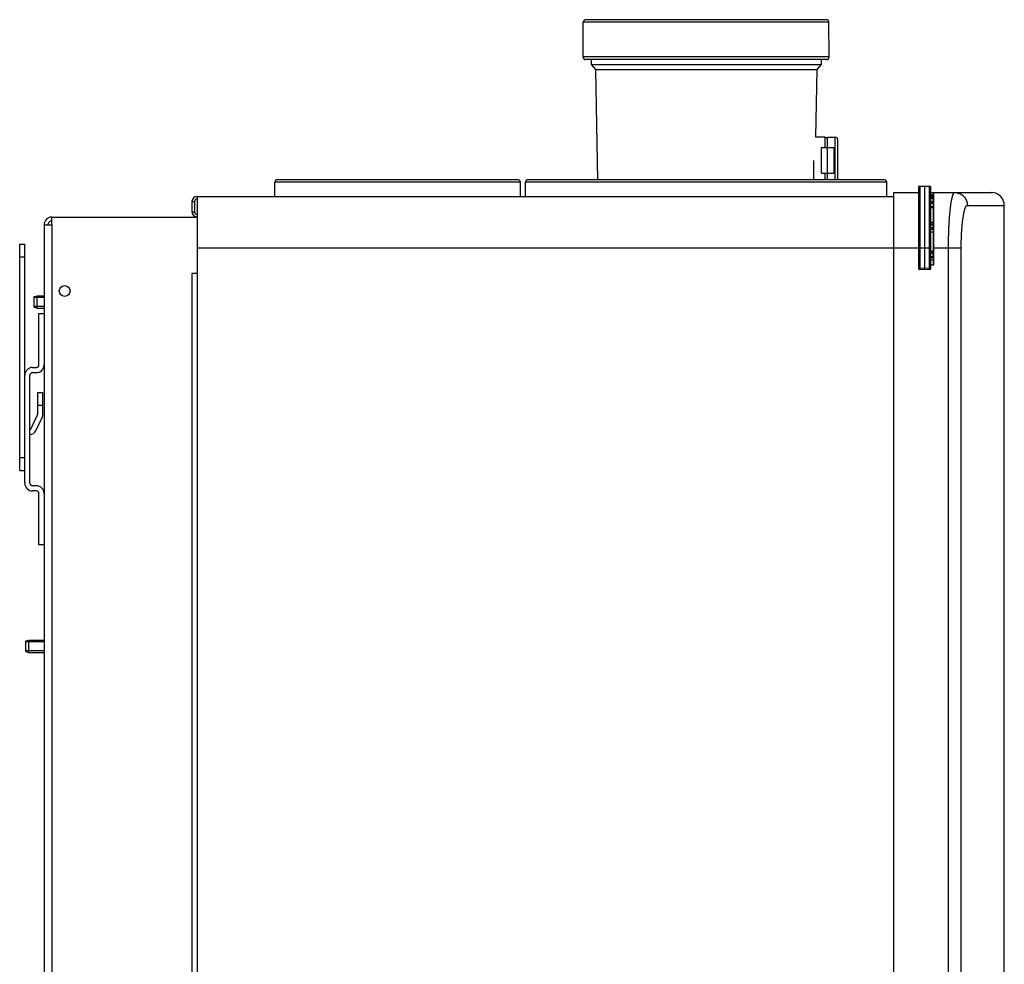
# Model space of a CAD drawing. Extents: x 15 to 322, y 137 to 397.
# Drawn here: x 15 to 53, y 288 to 325 of the extents above; entities that cross this region are included whole.
import ezdxf

# ---------------------------------------------------------------- set-up
doc = ezdxf.new("R2010")
doc.units = 0
doc.header["$LTSCALE"] = 20
doc.layers.get('0').update_dxf_attribs({"linetype": 'CONTINUOUS'})

msp = doc.modelspace()

# ---------------------------------------------------------------- linework, layer by layer
at = {"color": 0, "linetype": 'Continuous'}
for p, q in [((36.9204624887, 323.1086604547), (36.9322437602, 324.4586604547)), ((46.48397390270001, 324.4586604547), (36.9322437602, 324.4586604547)), ((46.3839777104, 324.5577878011), (37.0322399525, 324.5577878011)), ((46.4957551742, 323.1086604547), (46.48397390270001, 324.4586604547)), ((46.4957551742, 323.1086604547), (36.9204624887, 323.1086604547)), ((46.39575898189999, 323.0077878011), (37.020458681, 323.0077878011)), ((37.2325459223, 323.0077878011), (37.2358497674, 322.8185106427)), ((46.1836717405, 323.0077878011), (46.18036789550001, 322.8185106427)), ((37.2358497674, 322.8185106427), (37.4042970516, 322.6177629866)), ((37.2358497674, 322.8185106427), (46.18036789550001, 322.8185106427)), ((37.4042970516, 322.6177629866), (37.4790880569, 318.3329891663)), ((37.4042970516, 322.6177629866), (46.0119206113, 322.6177629866)), ((46.0119206113, 322.6177629866), (45.9660142237, 319.9877878011)), ((46.18036789550001, 322.8185106427), (46.0119206113, 322.6177629866)), ((46.3318482218, 319.9877878011), (45.9660142237, 319.9877878011)), ((46.3318482218, 319.9877878011), (46.3318482218, 319.5877878011)), ((46.4318482218, 318.3329891663), (46.4318482218, 319.9877878011)), ((46.4318482218, 319.9877878011), (46.7318482218, 319.9877878011)), ((46.7318482218, 318.3329891663), (46.7318482218, 319.9877878011)), ((46.8318482218, 318.3329891663), (46.8318482218, 319.8877878011)), ((46.1918482218, 318.5877878011), (46.1918482218, 319.5877878011)), ((46.19185589729999, 319.5877878011), (46.67184054640001, 319.5877878011)), ((46.6718482218, 319.5877878011), (46.6718482218, 318.5877878011)), ((45.88184822180001, 319.0877878011), (45.88184822180001, 318.3329891663)), ((34.3839777104, 318.3329891663), (25.0322399525, 318.3329891663)), ((48.6339777104, 318.3329891663), (34.7822399525, 318.3329891663)), ((46.19185589729999, 318.5877878011), (46.67184054640001, 318.5877878011)), ((46.3318482218, 318.5877878011), (46.3318482218, 318.3329891663)), ((24.9274363674, 317.6829891663), (24.9322437602, 318.2338618199)), ((34.4839739027, 318.2338618199), (24.9322437602, 318.2338618199)), ((34.4887812955, 317.6829891663), (34.4839739027, 318.2338618199)), ((34.6774363674, 317.6829891663), (34.6822437602, 318.2338618199)), ((48.73397390270001, 318.2338618199), (34.6822437602, 318.2338618199)), ((48.7387812955, 317.6829891663), (48.73397390270001, 318.2338618199)), ((49.9681088314, 318.0313237429), (49.9681088314, 314.8896545898)), ((50.0163638566, 318.0812932843), (50.2081088314, 318.0879891663)), ((50.0163638566, 318.0812932843), (50.0163638566, 314.8896545898)), ((50.2081088314, 318.0879891663), (50.2081088314, 314.8829587077)), ((50.2081088314, 318.0879891663), (50.3998538063, 318.0812932843)), ((50.3998538063, 314.8896545898), (50.3998538063, 318.0812932843)), ((50.44810883140001, 314.8896545898), (50.44810883140001, 318.0313237429)), ((21.9081088314, 317.6829891663), (21.9081088314, 314.6829891663)), ((21.9081088314, 317.6829891663), (49.0081088314, 317.6829891663)), ((49.0081088314, 250.0279891663), (49.0081088314, 317.8379891663)), ((49.0081088314, 317.8379891663), (49.9681088314, 317.8379891663)), ((50.44810883140001, 317.8379891663), (52.8078957837, 317.8379891663)), ((50.44810883140001, 317.7579891663), (50.5681088314, 317.7579891663)), ((50.44810883140001, 317.7296081817), (50.5598538063, 317.7257059612)), ((50.44810883140001, 317.7278245624), (50.5598538063, 317.7239462089)), ((50.5281088314, 317.6097553474), (50.5281088314, 317.4806777058)), ((50.5598538063, 317.7257059612), (50.5598538063, 317.6634571456)), ((50.5681088314, 315.0229891663), (50.5681088314, 317.8379891663)), ((21.7081088314, 317.4829891663), (21.7081088314, 317.0829891663)), ((21.7081088314, 317.4829891663), (21.8081088314, 317.4829891663)), ((21.8081088314, 317.4829891663), (21.8081088314, 317.0829891663)), ((50.5598538063, 317.2821187599), (50.5598538063, 317.436011732)), ((50.5598538063, 317.2821187599), (50.5681088314, 317.2821187599)), ((50.5598538062, 316.6876547181), (50.5598538063, 317.2351364661)), ((50.563055646, 317.436011732), (50.5681088314, 317.436011732)), ((51.8708951093, 317.3379891663), (53.3078958123, 317.3379891663)), ((53.3078958123, 279.7950669863), (53.3078958123, 317.3379891663)), ((16.2581088314, 316.5829891663), (16.2581088314, 316.8829891663)), ((16.2581088314, 316.8829891663), (21.9081088314, 316.8829891663)), ((21.7081088314, 317.0829891663), (21.8081088314, 317.0829891663)), ((15.9581088314, 316.5829891663), (15.9581088314, 251.4329891663)), ((15.9581088314, 316.5829891663), (16.2581088314, 316.5829891663)), ((16.2581088314, 316.5829891663), (16.2581088314, 251.4329891663)), ((50.44810883140001, 316.6246081817), (50.5598538063, 316.6207059612)), ((50.5598538063, 316.3952723715), (50.44810883140001, 316.391370151)), ((50.5281088314, 316.6021112743), (50.5281088314, 316.4694977936)), ((50.44810883140001, 316.3082026534), (50.5598538063, 316.3121048739)), ((50.5598538063, 315.5374775462), (50.5598538063, 316.3121048739)), ((15.0081088314, 307.0329891663), (15.0081088314, 315.8329891663)), ((15.0081088314, 315.8329891663), (15.2081088314, 315.8329891663)), ((15.2081088314, 306.5329891663), (15.2081088314, 315.8329891663)), ((21.9081088314, 315.6829891663), (50.44810883140001, 315.6829891663)), ((50.5681088314, 315.6829891663), (51.63234059680001, 315.6829891663)), ((51.1378198486, 275.9271167896), (51.1378198486, 315.6829891663)), ((51.63234059680001, 275.9271167898), (51.63234059680001, 315.6829891663)), ((15.0081088314, 315.3329891663), (15.2081088314, 315.3329891663)), ((50.5598538063, 315.5374775462), (50.44810883140001, 315.5413797667)), ((50.5598538063, 315.5207059612), (50.44810883140001, 315.5246081817)), ((50.5598538063, 315.2952723715), (50.44810883140001, 315.291370151)), ((50.5598538063, 315.2121048739), (50.44810883140001, 315.2082026534)), ((50.5281088314, 315.4721332506), (50.5281088314, 315.3438450821)), ((50.5598538063, 315.0229891663), (50.5598538063, 315.2121048739)), ((50.0163638566, 314.8896545898), (49.9681088314, 314.8896545898)), ((50.2081088314, 314.8829587077), (50.0163638566, 314.8896545898)), ((50.2081088314, 314.8329891663), (50.0163638566, 314.8396850484)), ((50.3998538063, 314.8896545898), (50.2081088314, 314.8829587077)), ((50.3998538063, 314.8396850484), (50.2081088314, 314.8329891663)), ((50.3998538063, 314.8896545898), (50.44810883140001, 314.8896545898)), ((50.44810883140001, 315.0229891663), (50.5681088314, 315.0229891663)), ((21.7081088314, 314.6829891663), (21.7081088314, 253.6829891663)), ((21.9081088314, 314.6829891663), (21.7081088314, 314.6829891663)), ((21.9081088314, 314.6829891663), (21.9081088314, 253.6829891663)), ((15.5681088314, 313.7908352633), (15.6881088314, 313.8229891663)), ((15.5681088314, 313.3751487347), (15.5681088314, 313.790829598)), ((15.9581088314, 313.7579891663), (15.5681088314, 313.7579891663)), ((15.6881088314, 313.3429891663), (15.6881088314, 313.8229891663)), ((15.6881088314, 313.8229891663), (15.9581088314, 313.8229891663)), ((15.9581088314, 313.4079891663), (15.5681088314, 313.4079891663)), ((15.5681088314, 313.3751430694), (15.6881088314, 313.3429891663)), ((15.6881088314, 313.3429891663), (15.9581088314, 313.3429891663)), ((15.7581088314, 311.1329891663), (15.7581088314, 313.1329891663)), ((15.7581088314, 313.1329891663), (15.9581088314, 313.1329891663)), ((15.5081088314, 311.0329891663), (15.6581088314, 311.0329891663)), ((15.4081088314, 306.5329891663), (15.4081088314, 310.7329891663)), ((15.5081088314, 310.8329891663), (15.6581088314, 310.8329891663)), ((15.7081088314, 309.2129891663), (15.7081088314, 310.0629891663)), ((15.7081088314, 310.0629891663), (15.9081088314, 310.0629891663)), ((15.9081088314, 309.2129891663), (15.9081088314, 310.0629891663)), ((15.7081088314, 309.5629891663), (15.9081088314, 309.5629891663)), ((15.456281162, 308.6618582533), (15.7034242208, 309.1918582533)), ((15.8846857782, 309.1073346009), (15.6375427194, 308.5773346009)), ((15.4081088314, 308.6329891663), (15.4109657726, 308.6329891663)), ((15.0081088314, 307.5329891663), (15.2081088314, 307.5329891663)), ((15.0081088314, 307.0329891663), (15.2081088314, 307.0329891663)), ((15.6581088314, 306.4329891663), (15.5081088314, 306.4329891663)), ((15.6581088314, 306.2329891663), (15.5081088314, 306.2329891663)), ((15.7581088314, 304.1329891663), (15.7581088314, 306.1329891663)), ((15.9581088314, 304.1329891663), (15.7581088314, 304.1329891663)), ((15.2453521831, 300.4042487866), (15.3653521831, 300.4364026896)), ((15.2453521831, 299.988562258), (15.2453521831, 300.4042431213)), ((15.9581088314, 300.3714026896), (15.2453521831, 300.3714026896)), ((15.3653521831, 299.9564026896), (15.3653521831, 300.4364026896)), ((15.3653521831, 300.4364026896), (15.9581088314, 300.4364026896)), ((15.9581088314, 300.0214026896), (15.2453521831, 300.0214026896)), ((15.2453521831, 299.9885565927), (15.3653521831, 299.9564026896)), ((15.3653521831, 299.9564026896), (15.9581088314, 299.9564026896))]:
    msp.add_line(p, q, dxfattribs=at)
msp.add_circle((16.7581088314, 314.0079891663), 0.21, dxfattribs=at)
for centre, radius, start, end in [((37.0322399525, 324.4577878011), 0.1, 90, 179.5), ((46.3839777104, 324.4577878011), 0.1, 0.5, 90), ((37.020458681, 323.1077878011), 0.1, 179.4999999999, 270), ((46.39575898189999, 323.1077878011), 0.1, 270, 0.5000000001), ((46.3318482218, 319.8877878011), 0.1, 0, 90), ((46.7318482218, 319.8877878011), 0.1, 0, 90), ((25.0322399525, 318.2329891663), 0.1, 90, 179.5), ((34.3839777104, 318.2329891663), 0.1, 0.5, 90), ((34.7822399525, 318.2329891663), 0.1, 90, 179.5), ((48.6339777104, 318.2329891663), 0.1, 0.5, 90), ((50.01810883140001, 318.0313237429), 0.05, 92, 180), ((50.3981088314, 318.0313237429), 0.05, 0, 87.99999999999999), ((21.9081088314, 317.4829891663), 0.2, 90, 180), ((21.9081088314, 317.4829891663), 0.1, 90, 180), ((50.55810883140001, 317.6757364198), 0.05, 78.23171472300001, 87.99999999999999), ((52.8078958123, 317.3379891663), 0.5, 0, 90), ((16.2581088314, 316.5829891663), 0.3, 90, 180), ((21.9081088314, 317.0829891663), 0.2, 180, 270), ((21.9081088314, 317.0829891663), 0.1, 180, 270), ((16.2581088314, 316.5829891663), 0.15, 90, 180), ((50.55810883140001, 316.5707364198), 0.05, 78.23171539479999, 87.99999999999999), ((50.55810883140001, 316.4452419129), 0.05, 272, 281.7682846051999), ((50.55810883140001, 315.4707364198), 0.05, 78.23171539479999, 87.99999999999999), ((50.55810883140001, 315.3452419129), 0.05, 272, 281.7682846051999), ((50.01810883140001, 314.8896545898), 0.05, 180, 268.0000000000001), ((50.3981088314, 314.8896545898), 0.05, 272, 360), ((15.5081088314, 310.7329891663), 0.3, 90, 180), ((15.6581088314, 311.1329891663), 0.1, 270, 360), ((15.6581088314, 311.1329891663), 0.3, 270, 360), ((15.5081088314, 310.7329891663), 0.1, 90, 180), ((15.6581088314, 309.2129891663), 0.05, 335.0000000000001, 360), ((15.6581088314, 309.2129891663), 0.25, 335.0000000000001, 360), ((15.4109657726, 308.6829891663), 0.05, 270, 335.0000000000001), ((15.4109657726, 308.6829891663), 0.25, 270, 335.0000000000001), ((15.5081088314, 306.5329891663), 0.3, 180, 270), ((15.5081088314, 306.5329891663), 0.1, 180, 270), ((15.6581088314, 306.1329891663), 0.3, 0, 90), ((15.6581088314, 306.1329891663), 0.1, 0, 90)]:
    msp.add_arc(centre, radius, start, end, dxfattribs=at)
for points, start_tangent, end_tangent in [([(50.5198538063, 317.6594192618), (50.487337311, 317.6593819692), (50.4581741937, 317.6584476515), (50.448098033, 317.6578783541)], (-0.9999228419384877, 0.01242216445142255), (-0.9978382467932703, -0.06571783043081098)), ([(50.5281088314, 317.6097553474), (50.506326106, 317.6097155878), (50.48693090890001, 317.6087795435), (50.4707359185, 317.6070077143), (50.4584758073, 317.6044845917), (50.44810883140001, 317.597641696)], (-0.999825379968717, 0.01868714987393673), (2.3845415781912e-05, -0.9999999997156982)), ([(50.5281095733, 317.6097553474), (50.5276675201, 317.6275480152), (50.525973847, 317.6430105478), (50.5232503506, 317.6541180393), (50.5198536884, 317.6594159009)], (0.01195356424958273, 0.9999285535985715), (-0.8639754056439645, 0.5035340092211716)), ([(50.5598538063, 317.6634571456), (50.5527365288, 317.6608504044), (50.5431559257, 317.6598998713), (50.5373551422, 317.6596079475), (50.5313089019, 317.6594420036), (50.5253640433, 317.6593874713), (50.5198538063, 317.6594192618)], (-7.996920714478409e-05, -0.999999996802463), (-0.9999224548296572, 0.012453285808659)), ([(50.5681093836, 317.6100459907), (50.56311553859999, 317.6099440901), (50.5510227011, 317.6097781167), (50.5391312372, 317.6097235652), (50.5281088314, 317.6097553474)], (-0.9997301005780994, -0.02323200374706472), (-0.9999806110533742, 0.006227159651097732)), ([(50.5682905614, 317.7229294608), (50.5598538063, 317.7239462089)], (-0.9792171888666796, 0.2028144398903536), (-0.9993982491062273, 0.03468630397443954)), ([(50.5682905613, 317.6624403974), (50.5598538063, 317.6634571456)], (-0.9792171883846179, 0.2028144422178163), (-0.9993982491062273, 0.03468630397443954)), ([(51.1378198486, 315.6829891663), (51.1380087353, 315.7672441585), (51.1385750781, 315.851374438), (51.1395178965, 315.9352530774), (51.1408355271, 316.0187530771), (51.1425256368, 316.1017481196), (51.1445852446, 316.1841133376), (51.1470107279, 316.2657248152), (51.14979781149999, 316.3464591521), (51.15294157029999, 316.4261937226), (51.1564364518, 316.5048072771), (51.1602762825, 316.5821799631), (51.1644542783, 316.6581934634), (51.168963049, 316.7327310444), (51.17379462100001, 316.8056779051), (51.1789404451, 316.8769212387), (51.1843914196, 316.9463505164), (51.1901379, 317.0138575568), (51.1961697262, 317.0793368204), (51.2024762359, 317.1426855102), (51.2090462936, 317.2038038349), (51.2158683088, 317.2625951401), (51.22293026520001, 317.3189661373), (51.230219745, 317.3728270694), (51.2377239571, 317.4240918987), (51.2454297678, 317.4726784985), (51.25332372760001, 317.518508802), (51.2613921076, 317.5615090071), (51.26962092390001, 317.6016096934), (51.27799598, 317.6387460247), (51.286502889, 317.6728578411), (51.2951271182, 317.7038898404), (51.30385401100001, 317.7317916552), (51.31266883350001, 317.7565180095), (51.3215567974, 317.7780287787), (51.3305030977, 317.7962890957), (51.3394929416, 317.81126941), (51.3485115873, 317.8229455721), (51.35754438310001, 317.8312988529), (51.3665767338, 317.8363159767), (51.3755942613, 317.8379891663)], (8.121053819476247e-08, 0.9999999999999968), (0.9999999999971013, 2.407787640274779e-06)), ([(51.3755942613, 317.8379891663), (51.4033660014, 317.8372025739), (51.4310503613, 317.8348452713), (51.4585602358, 317.8309246756), (51.4858090686, 317.8254531224), (51.5127111249, 317.8184478273), (51.5391817608, 317.8099308315), (51.5651376899, 317.7999289326), (51.59049724520001, 317.7884736003), (51.6151806363, 317.7756008773), (51.6391101999, 317.761351266), (51.662210645, 317.7457696008), (51.68440928890001, 317.7289049076), (51.7056362864, 317.7108102488), (51.7258248496, 317.6915425569), (51.7449114578, 317.6711624553), (51.7628360575, 317.6497340673), (51.7795422513, 317.6273248144), (51.79497747520001, 317.6040052046), (51.8090931643, 317.5798486099), (51.8218449056, 317.5549310359), (51.8331925772, 317.5293308825), (51.8431004752, 317.5031286973), (51.85153742569999, 317.4764069221), (51.8584768829, 317.4492496333), (51.86389701270001, 317.421742278), (51.86778076149999, 317.3939714044), (51.8701159094, 317.36602439), (51.8708951093, 317.3379891663)], (1, 0), (0, -1)), ([(50.4481072766, 317.4237885947), (50.4518680268, 317.4243588422), (50.4654054862, 317.4260869242), (50.4811031521, 317.4277429871), (50.498736467, 317.4292624072), (50.51807516149999, 317.4305908606), (50.52099623, 317.4307636725)], (0.9881238715787091, 0.1536594104384851), (0.9983258336057431, 0.05784055631992141)), ([(50.5281088314, 317.4806777058), (50.5022924264, 317.4778015179), (50.4800698318, 317.4740296445), (50.4628782253, 317.4696270335), (50.4519220107, 317.4648908504), (50.44810883140001, 317.460131494)], (-0.9962594161181392, -0.08641282194179715), (-0.0002086170186462494, -0.9999999782394696)), ([(50.5598538063, 317.2821187599), (50.5002490004, 317.2835762307), (50.4481088376, 317.2848473195)], (-0.9997002079857449, 0.02448456969722784), (-0.9997038160588291, 0.02433680663963909)), ([(50.5598538063, 317.2351364661), (50.50024902720001, 317.2366459654), (50.4481088378, 317.2379625994)], (-0.9996784770145869, 0.02535631270110554), (-0.9996821835273808, 0.02520975878362193)), ([(50.5209908335, 317.4306871309), (50.5268690836, 317.4436369974), (50.52837319050001, 317.4604120955), (50.52810952350001, 317.4806777058)], (0.9975393257892162, -0.07010915420967413), (-0.05542000901670192, 0.9984631303160817)), ([(50.5209923216, 317.4307601918), (50.53225234649999, 317.4315526065), (50.5481358771, 317.4332500674), (50.5607726278, 317.4353796617), (50.5681640313, 317.4372229673)], (0.9983354828121769, 0.05767377010546213), (0.9594047831703862, 0.2820327321957228)), ([(50.56811007029999, 317.4823749828), (50.5642469125, 317.4821584), (50.551961282, 317.4815471989), (50.53969162729999, 317.4810533102), (50.5281088314, 317.4806777058)], (-0.998315387853494, -0.05802056855053805), (-0.9995828810553832, -0.02888016449087477)), ([(50.5598538316, 317.2351371479), (50.5600991729, 317.2406966266), (50.5602239096, 317.2486742891), (50.5602237942, 317.2586045826), (50.5600988617, 317.2699494132), (50.5598538121, 317.2821187598)], (0.07173120265417546, 0.99742399939333), (-0.02428088552378674, 0.9997051758384473)), ([(50.5598538063, 317.235136466), (50.568272083, 317.2341799133)], (0.9994614275876275, -0.03281546532508365), (0.9814323990283237, -0.1918083578406043)), ([(51.63234059680001, 315.6829891663), (51.632530094, 315.7476939076), (51.6330982876, 315.812304485), (51.6340441918, 315.8767218097), (51.6353661397, 315.9408483476), (51.63706178930001, 316.0045870891), (51.6391281504, 316.0678421378), (51.6415615884, 316.1305183284), (51.6443578141, 316.1925208913), (51.6475118861, 316.2537556519), (51.6510182338, 316.3141294923), (51.6548706634, 316.3735503677), (51.6590623685, 316.4319274123), (51.6635859348, 316.4891709764), (51.66843336229999, 316.5451928946), (51.6735960737, 316.5999065331), (51.67906493770001, 316.6532270074), (51.684830278, 316.7050712358), (51.6908819009, 316.7553581656), (51.6972091094, 316.8040088504), (51.7038007313, 316.8509466517), (51.7106451379, 316.89609734), (51.7177302735, 316.9393892715), (51.7250436794, 316.9807535139), (51.7325725226, 317.0201239918), (51.74030362640001, 317.057437633), (51.7482234968, 317.0926344838), (51.7563183599, 317.1256578651), (51.764574186, 317.1564544633), (51.7729767318, 317.1849744852), (51.7815115633, 317.2111717292), (51.79016409979999, 317.2350037239), (51.7989196368, 317.2564317881), (51.807763392, 317.2754211508), (51.8166805283, 317.2919409969), (51.8256561925, 317.3059645491), (51.8346755419, 317.3174691132), (51.8437237903, 317.3264361432), (51.852786227, 317.3328512543), (51.86184823489999, 317.3367042548), (51.8708951093, 317.3379891663)], (9.809892474804743e-08, 0.9999999999999952), (0.9999999999898588, 4.503621773956325e-06)), ([(50.5281088314, 316.4694977936), (50.5044447439, 316.4659293766), (50.4824848826, 316.460701474), (50.4643371624, 316.4541300561), (50.45229328689999, 316.4468302617), (50.44810883140001, 316.4396545898)], (-0.9936224693104423, -0.1127580971878267), (0.0002774681214805882, -0.9999999615057202)), ([(50.44810883140001, 316.5763237429), (50.4513656653, 316.5833893886), (50.4606217847, 316.5898227176), (50.4743880452, 316.595054845), (50.4910770108, 316.5988554551), (50.5093988837, 316.6011873305), (50.5281088314, 316.6021112743)], (-0.0001047877819965021, 0.9999999945097604), (0.9998915201690114, 0.01472915116711118)), ([(50.4481088274, 316.6910144658), (50.5002149429, 316.6894467346), (50.5598538062, 316.6876547181)], (0.9995471360053672, -0.03009190760766128), (0.9995495077963179, -0.03001302157628553)), ([(50.5198536034, 316.3938813865), (50.5275728128, 316.4059255414), (50.5299219384, 316.4193906952), (50.5308373238, 316.4358246257), (50.53020781399999, 316.4532322528), (50.528109804, 316.469500287)], (0.9994025900736238, 0.03456100337276673), (-0.1808417893217748, 0.9835121998403981)), ([(50.5198538063, 316.6221027918), (50.52600344029999, 316.612774373), (50.5281069949, 316.6021057859)], (0.9993794926350937, -0.03522257373365686), (0.1344902710577328, -0.9909149141025265)), ([(50.5281088314, 316.6021112743), (50.5532857168, 316.5990560681), (50.5681844421, 316.5960361235)], (0.9969954411527951, -0.07746024993855488), (0.971650741068406, -0.2364208903232064)), ([(50.5681575316, 316.465647914), (50.5533034564, 316.4677227267), (50.5281088314, 316.4694977936)], (-0.9849713496784283, 0.1727178054302897), (-0.9994542755490494, 0.03303257614423877)), ([(50.5598538062, 316.687654718), (50.5681309342, 316.6879778878)], (0.9999296086028281, 0.01186498375031147), (0.9976872001201873, 0.06797242614723585)), ([(50.55985382, 316.6207063526), (50.5608948696, 316.6280689817), (50.5611148492, 316.6366436063), (50.561115211, 316.6476773654), (50.5608956105, 316.6604513604), (50.5604663178, 316.6741129295), (50.5598538457, 316.6876543326)], (0.9992203815009586, -0.03947947812571498), (-0.05257932884050772, 0.9986167503996124)), ([(50.5598538063, 316.3121048739), (50.56080028100001, 316.3230192101), (50.5615502798, 316.3352242771), (50.5620636051, 316.3478365024), (50.5623227969, 316.3600723), (50.56232347100001, 316.3713221241), (50.56206508050001, 316.3810515859), (50.5615516687, 316.3886755434), (50.5598538063, 316.3952723715)], (0.1016807427555368, 0.994817081956619), (-0.9992964303173835, -0.03750525769722293)), ([(50.5598538063, 316.3121048739), (50.5681916317, 316.3114444317)], (0.9997309864390359, -0.02319385163426239), (0.990785758547156, -0.1354384755530599)), ([(50.44810883140001, 315.4763237429), (50.4628220717, 315.4755529887), (50.4799762854, 315.4746545147), (50.50220331529999, 315.4734902316), (50.5281088314, 315.4721332506)], (0.9986301086968064, -0.05232500362355488), (0.9986285744888519, -0.05235427598930125)), ([(50.5281088314, 315.3438450821), (50.50220331529999, 315.342488101), (50.4799762854, 315.341323818), (50.4628220717, 315.3404253442), (50.44810883140001, 315.3396545898)], (-0.998628579136251, -0.05235418734268017), (-0.9986301077802072, -0.05232502111697551)), ([(50.51985369689999, 315.2938786594), (50.5235284344, 315.2977802614), (50.5263853591, 315.3086343324), (50.5279932812, 315.3248026911), (50.5281095212, 315.3438450821)], (0.9994088490862504, 0.03437953414600691), (-0.03350495666415804, 0.9994385513271605)), ([(50.5198538063, 315.5221027919), (50.5235282991, 315.5181994714), (50.5263849498, 315.5073443809), (50.5279926662, 315.4911756423), (50.5281088315, 315.4721332506)], (0.9993908278775585, -0.03489947211933621), (-0.03350508216684515, -0.9994385471198282)), ([(50.5281088314, 315.4721332506), (50.53969166180001, 315.4719310046), (50.55196907729999, 315.4717166303), (50.5642673381, 315.4715018923), (50.5681088314, 315.4714348171)], (0.9998477670375783, -0.01744828788073535), (0.9998475994443479, -0.01745788891518856)), ([(50.5681088314, 315.3445435165), (50.5645487529, 315.3444813558), (50.55219970850001, 315.3442657332), (50.5398273834, 315.344049703), (50.5281088314, 315.3438450821)], (-0.9998476026301868, -0.01745770645498423), (-0.9998477269039202, -0.01745058752776368)), ([(50.5598538063, 315.5207059612), (50.5600016871, 315.5284935291), (50.5598538063, 315.5374775462)], (0.999394059821935, -0.0348067980807003), (-0.02094596309843328, 0.9997806092487889)), ([(50.5598538063, 315.5374775462), (50.56819163189999, 315.5368171041)], (0.9997309864519168, -0.02319385107906182), (0.990785757602416, -0.1354384824642044)), ([(50.5598538063, 315.2121048739), (50.56080054189999, 315.2230212263), (50.56155126189999, 315.2352455509), (50.5620648745, 315.2478809525), (50.5623234405, 315.2601353601), (50.5623227703, 315.2713830712), (50.56206336930001, 315.2810926465), (50.5615498136, 315.2886950322), (50.5598538063, 315.2952723715)], (0.1021278415291913, 0.9947712822476272), (-0.9993261255545722, -0.03670551435530254)), ([(50.5598538063, 315.2121048739), (50.5681916305, 315.2114444319)], (0.9997309863746325, -0.02319385441026565), (0.9907857605056832, -0.135438461225662)), ([(50.0163638566, 314.8396850484), (50.0156738712, 314.8491751707), (50.0156721517, 314.8602258173), (50.0159099119, 314.8741800046), (50.0163638566, 314.8896545898)], (-0.9993908270052396, 0.03489949709928834), (0.03485704187061746, 0.9993923086716398)), ([(50.2081088314, 314.8329891663), (50.2081088314, 314.8425854341), (50.2081088314, 314.8535064844), (50.2081088314, 314.867561663), (50.2081088314, 314.8829587077)], (0, 1), (0, 1)), ([(50.3998538063, 314.8396850484), (50.40054478020001, 314.8492498266), (50.40054478020001, 314.8603029073), (50.4003066992, 314.8742247179), (50.3998538063, 314.8896545898)], (0.9993908270222783, 0.03489949661136346), (-0.03485704134590742, 0.9993923086899407))]:
    msp.add_spline(points, degree=3, dxfattribs=dict(at, start_tangent=start_tangent, end_tangent=end_tangent))

doc.saveas('drawing.dxf')
